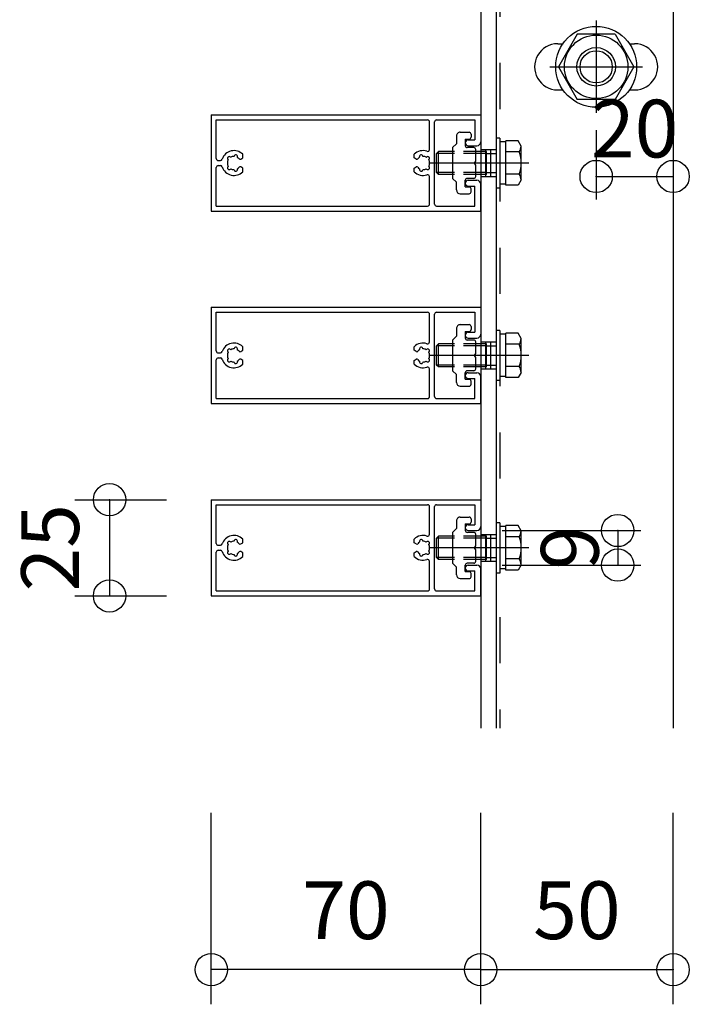
# Model space of a CAD drawing. Extents: x 60 to 20141, y -14160 to 3468.
# Drawn here: x 6753 to 6927, y -2956 to -2700 of the extents above; entities that cross this region are included whole.
import ezdxf

# ---------------------------------------------------------------- set-up
doc = ezdxf.new("R2010")
doc.units = 0
doc.header["$LTSCALE"] = 6
for name, pattern in [('CENTER', [23, 20, -1, 1, -1]), ('DASHED', [4, 2, -2]), ('DOT', [2, 1, -1])]:
    doc.linetypes.add(name, pattern=pattern)
for name, color, linetype in [('ストリンガー', 7, 'CONTINUOUS'), ('パネル', 7, 'CONTINUOUS'), ('ボルトセット', 7, 'CONTINUOUS'), ('ボルトナット', 7, 'CONTINUOUS'), ('取付金具', 7, 'CONTINUOUS'), ('寸法', 7, 'CONTINUOUS'), ('鉄骨下地', 7, 'CONTINUOUS')]:
    doc.layers.add(name, color=color, linetype=linetype)
doc.styles.get("Standard").update_dxf_attribs({"font": 'txt', "bigfont": 'bigfont'})
doc.dimstyles.new('M7DIMSTL', dxfattribs={"dimscale": 6, "dimtxt": 2.5, "dimasz": 2.5, "dimexe": 1.25, "dimexo": 0.625, "dimtad": 1, "dimdsep": 46, "dimtxsty": 'Standard', "dimcen": 2.5, "dimadec": 0, "dimazin": 0, "dimtfac": 1, "dimtmove": 0, "dimatfit": 3, "dimfxl": 0, "dimarcsym": 0})

# ---------------------------------------------------------------- blocks, each defined once
blk = doc.blocks.new('BK95')
at = {"layer": 'パネル', "color": 0, "linetype": 'Continuous'}
for p, q in [((6802.87, -2724.45), (6872.87, -2724.45)), ((6802.87, -2724.45), (6802.87, -2749.45)), ((6872.87, -2724.45), (6872.87, -2731.45)), ((6804.17, -2725.75), (6859.07, -2725.75)), ((6804.17, -2735.8), (6804.17, -2725.75)), ((6859.57, -2733.43), (6859.57, -2726.25)), ((6860.87, -2747.65), (6860.87, -2726.25)), ((6861.37, -2725.75), (6871.37, -2725.75)), ((6871.37, -2725.75), (6871.37, -2730.95)), ((6869.62, -2730.95), (6871.37, -2730.95)), ((6869.62, -2732.45), (6871.87, -2732.45)), ((6808.77, -2735.23), (6808.79, -2735.15)), ((6811.07, -2735.63), (6811.07, -2734.69)), ((6855.57, -2735.63), (6855.57, -2734.69)), ((6857.87, -2735.23), (6857.85, -2735.15)), ((6804.67, -2736.3), (6805.23, -2736.3)), ((6804.67, -2737.6), (6805.23, -2737.6)), ((6807.28, -2736.09), (6807.22, -2736.03)), ((6807.28, -2737.81), (6807.22, -2737.87)), ((6807.91, -2735.46), (6807.85, -2735.4)), ((6809.64, -2735.46), (6809.66, -2735.38)), ((6810.51, -2735.95), (6811.07, -2735.63)), ((6856.14, -2735.95), (6855.57, -2735.63)), ((6857.01, -2735.46), (6856.98, -2735.38)), ((6858.73, -2735.46), (6858.79, -2735.4)), ((6859.37, -2736.09), (6859.43, -2736.03)), ((6859.37, -2737.81), (6859.43, -2737.87)), ((6804.17, -2748.15), (6804.17, -2738.1)), ((6807.91, -2738.45), (6807.85, -2738.51)), ((6808.77, -2738.68), (6808.79, -2738.76)), ((6809.64, -2738.45), (6809.66, -2738.53)), ((6811.07, -2738.28), (6810.51, -2737.95)), ((6811.07, -2739.21), (6811.07, -2738.28)), ((6855.57, -2738.28), (6856.14, -2737.95)), ((6855.57, -2739.21), (6855.57, -2738.28)), ((6857.01, -2738.45), (6856.98, -2738.53)), ((6857.87, -2738.68), (6857.85, -2738.76)), ((6858.73, -2738.45), (6858.79, -2738.51)), ((6859.57, -2747.65), (6859.57, -2740.48)), ((6869.62, -2741.45), (6871.87, -2741.45)), ((6869.62, -2742.95), (6871.37, -2742.95)), ((6871.37, -2748.15), (6871.37, -2742.95)), ((6872.87, -2749.45), (6872.87, -2742.45)), ((6804.17, -2748.15), (6859.07, -2748.15)), ((6861.37, -2748.15), (6871.37, -2748.15)), ((6802.87, -2749.45), (6872.87, -2749.45))]:
    blk.add_line(p, q, dxfattribs=at)
for centre, radius, start, end in [((6859.07, -2726.25), 0.5, 0, 90), ((6861.37, -2726.25), 0.5, 90, 180), ((6869.62, -2731.7), 0.75, 90, 270), ((6871.87, -2731.45), 1, -90, 0), ((6808.77, -2736.95), 3.22, 44.5062, 162.0176), ((6807.53, -2735.72), 0.45, 45.0005, 225.0001), ((6808.77, -2736.95), 1.72, 89.8653, 120), ((6809.22, -2735.26), 0.45, -15, 165), ((6857.87, -2736.95), 3.22, 71.2073, 135.4938), ((6857.42, -2735.26), 0.45, 15, 195), ((6857.87, -2736.95), 1.72, 60, 90.1347), ((6859.11, -2735.72), 0.45, -45.0001, 134.9995), ((6859.07, -2733.43), 0.5, -108.7927, 0), ((6804.67, -2735.8), 0.5, 180, 270), ((6804.67, -2738.1), 0.5, 90, 180), ((6805.23, -2735.8), 0.5, -90, -17.9824), ((6805.23, -2738.1), 0.5, 17.9824, 90), ((6808.77, -2736.95), 1.72, 150, 210), ((6807.53, -2738.19), 0.45, 135.0004, 315.0002), ((6808.77, -2736.95), 1.72, 38.5196, 59.8783), ((6810.36, -2735.69), 0.3, -141.4805, -60.0001), ((6810.36, -2738.21), 0.3, 60.0001, 141.4805), ((6856.29, -2735.69), 0.3, -119.9999, -38.5195), ((6856.29, -2738.21), 0.3, 38.5195, 119.9999), ((6857.87, -2736.95), 1.72, 120.1217, 141.4804), ((6859.11, -2738.19), 0.45, -135.0002, 44.9996), ((6857.87, -2736.95), 1.72, -30, 30), ((6808.77, -2736.95), 3.22, -162.0176, -44.5062), ((6808.77, -2736.95), 1.72, -120, -90), ((6809.22, -2738.64), 0.45, -164.9999, 15), ((6808.77, -2736.95), 1.72, -60, -38.5196), ((6857.87, -2736.95), 3.22, -135.4938, -71.2073), ((6857.87, -2736.95), 1.72, -141.4804, -120), ((6857.42, -2738.64), 0.45, 165, 344.9999), ((6857.87, -2736.95), 1.72, -90, -60), ((6859.07, -2740.48), 0.5, 0, 108.7927), ((6869.62, -2742.2), 0.75, 90, 270), ((6871.87, -2742.45), 1, 0, 90), ((6859.07, -2747.65), 0.5, -90, 0), ((6861.37, -2747.65), 0.5, 180, 270), ((6861.37, -2747.65), 0.5, 180, 270)]:
    blk.add_arc(centre, radius, start, end, dxfattribs=at)
blk = doc.blocks.new('BK96')
at = {"layer": 'パネル', "color": 0, "linetype": 'Continuous'}
for p, q in [((6802.87, -2774.45), (6872.87, -2774.45)), ((6802.87, -2774.45), (6802.87, -2799.45)), ((6804.17, -2775.75), (6859.07, -2775.75)), ((6804.17, -2785.8), (6804.17, -2775.75)), ((6859.57, -2783.43), (6859.57, -2776.25)), ((6860.87, -2797.65), (6860.87, -2776.25)), ((6861.37, -2775.75), (6871.37, -2775.75)), ((6871.37, -2775.75), (6871.37, -2780.95)), ((6872.87, -2774.45), (6872.87, -2781.45)), ((6869.62, -2780.95), (6871.37, -2780.95)), ((6869.62, -2782.45), (6871.87, -2782.45)), ((6804.67, -2786.3), (6805.23, -2786.3)), ((6807.28, -2786.09), (6807.22, -2786.03)), ((6807.91, -2785.46), (6807.85, -2785.4)), ((6808.77, -2785.23), (6808.79, -2785.15)), ((6809.64, -2785.46), (6809.66, -2785.38)), ((6810.51, -2785.95), (6811.07, -2785.63)), ((6811.07, -2785.63), (6811.07, -2784.69)), ((6855.57, -2785.63), (6855.57, -2784.69)), ((6856.14, -2785.95), (6855.57, -2785.63)), ((6857.01, -2785.46), (6856.98, -2785.38)), ((6857.87, -2785.23), (6857.85, -2785.15)), ((6858.73, -2785.46), (6858.79, -2785.4)), ((6859.37, -2786.09), (6859.43, -2786.03)), ((6804.17, -2798.15), (6804.17, -2788.1)), ((6804.67, -2787.6), (6805.23, -2787.6)), ((6807.28, -2787.81), (6807.22, -2787.87)), ((6807.91, -2788.45), (6807.85, -2788.51)), ((6808.77, -2788.68), (6808.79, -2788.76)), ((6809.64, -2788.45), (6809.66, -2788.53)), ((6811.07, -2788.28), (6810.51, -2787.95)), ((6811.07, -2789.21), (6811.07, -2788.28)), ((6855.57, -2788.28), (6856.14, -2787.95)), ((6855.57, -2789.21), (6855.57, -2788.28)), ((6857.01, -2788.45), (6856.98, -2788.53)), ((6857.87, -2788.68), (6857.85, -2788.76)), ((6858.73, -2788.45), (6858.79, -2788.51)), ((6859.37, -2787.81), (6859.43, -2787.87)), ((6859.57, -2797.65), (6859.57, -2790.48)), ((6869.62, -2791.45), (6871.87, -2791.45)), ((6869.62, -2792.95), (6871.37, -2792.95)), ((6871.37, -2798.15), (6871.37, -2792.95)), ((6872.87, -2799.45), (6872.87, -2792.45)), ((6804.17, -2798.15), (6859.07, -2798.15)), ((6861.37, -2798.15), (6871.37, -2798.15)), ((6802.87, -2799.45), (6872.87, -2799.45))]:
    blk.add_line(p, q, dxfattribs=at)
for centre, radius, start, end in [((6859.07, -2776.25), 0.5, 0, 90), ((6861.37, -2776.25), 0.5, 90, 180), ((6869.62, -2781.7), 0.75, 90, 270), ((6808.77, -2786.95), 3.22, 44.5062, 162.0176), ((6857.87, -2786.95), 3.22, 71.2073, 135.4938), ((6859.07, -2783.43), 0.5, -108.7927, 0), ((6871.87, -2781.45), 1, -90, 0), ((6804.67, -2785.8), 0.5, 180, 270), ((6805.23, -2785.8), 0.5, -90, -17.9824), ((6808.77, -2786.95), 1.72, 150, 210), ((6807.53, -2785.72), 0.45, 45.0005, 225.0001), ((6808.77, -2786.95), 1.72, 89.8653, 120), ((6809.22, -2785.26), 0.45, -15, 165), ((6808.77, -2786.95), 1.72, 38.5196, 59.8783), ((6810.36, -2785.69), 0.3, -141.4805, -60.0001), ((6856.29, -2785.69), 0.3, -119.9999, -38.5195), ((6857.87, -2786.95), 1.72, 120.1217, 141.4804), ((6857.42, -2785.26), 0.45, 15, 195), ((6857.87, -2786.95), 1.72, 60, 90.1347), ((6859.11, -2785.72), 0.45, -45.0001, 134.9995), ((6857.87, -2786.95), 1.72, -30, 30), ((6804.67, -2788.1), 0.5, 90, 180), ((6805.23, -2788.1), 0.5, 17.9824, 90), ((6808.77, -2786.95), 3.22, -162.0176, -44.5062), ((6807.53, -2788.19), 0.45, 135.0004, 315.0002), ((6808.77, -2786.95), 1.72, -120, -90), ((6809.22, -2788.64), 0.45, -164.9999, 15), ((6808.77, -2786.95), 1.72, -60, -38.5196), ((6810.36, -2788.21), 0.3, 60.0001, 141.4805), ((6856.29, -2788.21), 0.3, 38.5195, 119.9999), ((6857.87, -2786.95), 1.72, -141.4804, -120), ((6857.42, -2788.64), 0.45, 165, 344.9999), ((6857.87, -2786.95), 1.72, -90, -60), ((6859.11, -2788.19), 0.45, -135.0002, 44.9996), ((6857.87, -2786.95), 3.22, -135.4938, -71.2073), ((6859.07, -2790.48), 0.5, 0, 108.7927), ((6869.62, -2792.2), 0.75, 90, 270), ((6871.87, -2792.45), 1, 0, 90), ((6859.07, -2797.65), 0.5, -90, 0), ((6861.37, -2797.65), 0.5, 180, 270), ((6861.37, -2797.65), 0.5, 180, 270)]:
    blk.add_arc(centre, radius, start, end, dxfattribs=at)
blk = doc.blocks.new('BK97')
at = {"layer": 'パネル', "color": 0, "linetype": 'Continuous'}
for p, q in [((6802.87, -2824.45), (6872.87, -2824.45)), ((6802.87, -2824.45), (6802.87, -2849.45)), ((6872.87, -2824.45), (6872.87, -2831.45)), ((6804.17, -2825.75), (6859.07, -2825.75)), ((6804.17, -2835.8), (6804.17, -2825.75)), ((6859.57, -2833.43), (6859.57, -2826.25)), ((6860.87, -2847.65), (6860.87, -2826.25)), ((6861.37, -2825.75), (6871.37, -2825.75)), ((6871.37, -2825.75), (6871.37, -2830.95)), ((6869.62, -2830.95), (6871.37, -2830.95)), ((6869.62, -2832.45), (6871.87, -2832.45)), ((6808.77, -2835.23), (6808.79, -2835.15)), ((6811.07, -2835.63), (6811.07, -2834.69)), ((6855.57, -2835.63), (6855.57, -2834.69)), ((6857.87, -2835.23), (6857.85, -2835.15)), ((6804.67, -2836.3), (6805.23, -2836.3)), ((6804.67, -2837.6), (6805.23, -2837.6)), ((6807.28, -2836.09), (6807.22, -2836.03)), ((6807.91, -2835.46), (6807.85, -2835.4)), ((6809.64, -2835.46), (6809.66, -2835.38)), ((6810.51, -2835.95), (6811.07, -2835.63)), ((6856.14, -2835.95), (6855.57, -2835.63)), ((6857.01, -2835.46), (6856.98, -2835.38)), ((6858.73, -2835.46), (6858.79, -2835.4)), ((6859.37, -2836.09), (6859.43, -2836.03)), ((6804.17, -2848.15), (6804.17, -2838.1)), ((6807.28, -2837.81), (6807.22, -2837.87)), ((6807.91, -2838.45), (6807.85, -2838.51)), ((6808.77, -2838.68), (6808.79, -2838.76)), ((6809.64, -2838.45), (6809.66, -2838.53)), ((6811.07, -2838.28), (6810.51, -2837.95)), ((6811.07, -2839.21), (6811.07, -2838.28)), ((6855.57, -2838.28), (6856.14, -2837.95)), ((6855.57, -2839.21), (6855.57, -2838.28)), ((6857.01, -2838.45), (6856.98, -2838.53)), ((6857.87, -2838.68), (6857.85, -2838.76)), ((6858.73, -2838.45), (6858.79, -2838.51)), ((6859.37, -2837.81), (6859.43, -2837.87)), ((6859.57, -2847.65), (6859.57, -2840.48)), ((6869.62, -2841.45), (6871.87, -2841.45)), ((6872.87, -2849.45), (6872.87, -2842.45)), ((6869.62, -2842.95), (6871.37, -2842.95)), ((6871.37, -2848.15), (6871.37, -2842.95)), ((6802.87, -2849.45), (6872.87, -2849.45)), ((6804.17, -2848.15), (6859.07, -2848.15)), ((6861.37, -2848.15), (6871.37, -2848.15))]:
    blk.add_line(p, q, dxfattribs=at)
for centre, radius, start, end in [((6859.07, -2826.25), 0.5, 0, 90), ((6861.37, -2826.25), 0.5, 90, 180), ((6869.62, -2831.7), 0.75, 90, 270), ((6871.87, -2831.45), 1, -90, 0), ((6808.77, -2836.95), 3.22, 44.5062, 162.0176), ((6809.22, -2835.26), 0.45, -15, 165), ((6857.87, -2836.95), 3.22, 71.2073, 135.4938), ((6857.42, -2835.26), 0.45, 15, 195), ((6859.07, -2833.43), 0.5, -108.7927, 0), ((6804.67, -2835.8), 0.5, 180, 270), ((6804.67, -2838.1), 0.5, 90, 180), ((6805.23, -2835.8), 0.5, -90, -17.9824), ((6805.23, -2838.1), 0.5, 17.9824, 90), ((6808.77, -2836.95), 1.72, 150, 210), ((6807.53, -2835.72), 0.45, 45.0005, 225.0001), ((6808.77, -2836.95), 1.72, 89.8653, 120), ((6808.77, -2836.95), 1.72, 38.5196, 59.8783), ((6810.36, -2835.69), 0.3, -141.4805, -60.0001), ((6856.29, -2835.69), 0.3, -119.9999, -38.5195), ((6857.87, -2836.95), 1.72, 120.1217, 141.4804), ((6857.87, -2836.95), 1.72, 60, 90.1347), ((6859.11, -2835.72), 0.45, -45.0001, 134.9995), ((6857.87, -2836.95), 1.72, -30, 30), ((6808.77, -2836.95), 3.22, -162.0176, -44.5062), ((6807.53, -2838.19), 0.45, 135.0004, 315.0002), ((6808.77, -2836.95), 1.72, -120, -90), ((6809.22, -2838.64), 0.45, -164.9999, 15), ((6808.77, -2836.95), 1.72, -60, -38.5196), ((6810.36, -2838.21), 0.3, 60.0001, 141.4805), ((6857.87, -2836.95), 3.22, -135.4938, -71.2073), ((6856.29, -2838.21), 0.3, 38.5195, 119.9999), ((6857.87, -2836.95), 1.72, -141.4804, -120), ((6857.42, -2838.64), 0.45, 165, 344.9999), ((6857.87, -2836.95), 1.72, -90, -60), ((6859.11, -2838.19), 0.45, -135.0002, 44.9996), ((6859.07, -2840.48), 0.5, 0, 108.7927), ((6869.62, -2842.2), 0.75, 90, 270), ((6871.87, -2842.45), 1, 0, 90), ((6859.07, -2847.65), 0.5, -90, 0), ((6861.37, -2847.65), 0.5, 180, 270), ((6861.37, -2847.65), 0.5, 180, 270)]:
    blk.add_arc(centre, radius, start, end, dxfattribs=at)
blk = doc.blocks.new('BK212')
at = {"layer": '取付金具', "color": 0, "linetype": 'Continuous'}
for p, q in [((6866.57, -2729.95), (6866.57, -2731.95)), ((6867.57, -2728.95), (6869.87, -2728.95)), ((6870.37, -2729.45), (6870.37, -2730.25)), ((6865.57, -2732.95), (6866.57, -2731.95)), ((6868.87, -2730.75), (6868.87, -2732.45)), ((6868.87, -2730.75), (6869.87, -2730.75)), ((6865.57, -2732.95), (6865.57, -2740.95)), ((6871.07, -2732.95), (6869.37, -2732.95)), ((6871.57, -2736.43), (6871.57, -2733.45)), ((6871.27, -2736.95), (6871.57, -2736.43)), ((6871.57, -2737.47), (6871.27, -2736.95)), ((6871.57, -2740.45), (6871.57, -2737.47)), ((6865.57, -2740.95), (6866.57, -2741.95)), ((6866.57, -2743.95), (6866.57, -2741.95)), ((6868.87, -2743.15), (6868.87, -2741.45)), ((6871.07, -2740.95), (6869.37, -2740.95)), ((6867.57, -2744.95), (6869.87, -2744.95)), ((6868.87, -2743.15), (6869.87, -2743.15)), ((6870.37, -2744.45), (6870.37, -2743.65))]:
    blk.add_line(p, q, dxfattribs=at)
for centre, radius, start, end in [((6867.57, -2729.95), 1, 89.9992, 179.9992), ((6869.87, -2729.45), 0.5, -0.0008, 89.9992), ((6869.87, -2730.25), 0.5, -90.0008, -0.0008), ((6869.37, -2732.45), 0.5, 179.9992, 270), ((6871.07, -2733.45), 0.5, 0, 90), ((6871.07, -2740.45), 0.5, -90, 0), ((6869.37, -2741.45), 0.5, 90, 180), ((6867.57, -2743.95), 1, 180, 270), ((6869.87, -2743.65), 0.5, 0, 90), ((6869.87, -2744.45), 0.5, -90, 0)]:
    blk.add_arc(centre, radius, start, end, dxfattribs=at)
blk = doc.blocks.new('BK213')
at = {"layer": '取付金具', "color": 0, "linetype": 'Continuous'}
for p, q in [((6866.57, -2779.95), (6866.57, -2781.95)), ((6867.57, -2778.95), (6869.87, -2778.95)), ((6868.87, -2780.75), (6868.87, -2782.45)), ((6868.87, -2780.75), (6869.87, -2780.75)), ((6870.37, -2779.45), (6870.37, -2780.25)), ((6865.57, -2782.95), (6866.57, -2781.95)), ((6865.57, -2782.95), (6865.57, -2790.95)), ((6871.07, -2782.95), (6869.37, -2782.95)), ((6871.57, -2786.43), (6871.57, -2783.45)), ((6871.27, -2786.95), (6871.57, -2786.43)), ((6871.57, -2787.47), (6871.27, -2786.95)), ((6871.57, -2790.45), (6871.57, -2787.47)), ((6865.57, -2790.95), (6866.57, -2791.95)), ((6868.87, -2793.15), (6868.87, -2791.45)), ((6871.07, -2790.95), (6869.37, -2790.95)), ((6866.57, -2793.95), (6866.57, -2791.95)), ((6868.87, -2793.15), (6869.87, -2793.15)), ((6870.37, -2794.45), (6870.37, -2793.65)), ((6867.57, -2794.95), (6869.87, -2794.95))]:
    blk.add_line(p, q, dxfattribs=at)
for centre, radius, start, end in [((6867.57, -2779.95), 1, 89.9992, 179.9992), ((6869.87, -2779.45), 0.5, -0.0008, 89.9992), ((6869.87, -2780.25), 0.5, -90.0008, -0.0008), ((6869.37, -2782.45), 0.5, 179.9992, 270), ((6871.07, -2783.45), 0.5, 0, 90), ((6869.37, -2791.45), 0.5, 90, 180), ((6871.07, -2790.45), 0.5, -90, 0), ((6867.57, -2793.95), 1, 180, 270), ((6869.87, -2793.65), 0.5, 0, 90), ((6869.87, -2794.45), 0.5, -90, 0)]:
    blk.add_arc(centre, radius, start, end, dxfattribs=at)
blk = doc.blocks.new('BK214')
at = {"layer": '取付金具', "color": 0, "linetype": 'Continuous'}
for p, q in [((6866.57, -2829.95), (6866.57, -2831.95)), ((6867.57, -2828.95), (6869.87, -2828.95)), ((6870.37, -2829.45), (6870.37, -2830.25)), ((6865.57, -2832.95), (6866.57, -2831.95)), ((6868.87, -2830.75), (6868.87, -2832.45)), ((6868.87, -2830.75), (6869.87, -2830.75)), ((6865.57, -2832.95), (6865.57, -2840.95)), ((6871.07, -2832.95), (6869.37, -2832.95)), ((6871.57, -2836.43), (6871.57, -2833.45)), ((6871.27, -2836.95), (6871.57, -2836.43)), ((6871.57, -2837.47), (6871.27, -2836.95)), ((6871.57, -2840.45), (6871.57, -2837.47)), ((6865.57, -2840.95), (6866.57, -2841.95)), ((6866.57, -2843.95), (6866.57, -2841.95)), ((6868.87, -2843.15), (6868.87, -2841.45)), ((6871.07, -2840.95), (6869.37, -2840.95)), ((6867.57, -2844.95), (6869.87, -2844.95)), ((6868.87, -2843.15), (6869.87, -2843.15)), ((6870.37, -2844.45), (6870.37, -2843.65))]:
    blk.add_line(p, q, dxfattribs=at)
for centre, radius, start, end in [((6867.57, -2829.95), 1, 89.9992, 179.9992), ((6869.87, -2829.45), 0.5, -0.0008, 89.9992), ((6869.37, -2832.45), 0.5, 179.9992, 270), ((6869.87, -2830.25), 0.5, -90.0008, -0.0008), ((6871.07, -2833.45), 0.5, 0, 90), ((6869.37, -2841.45), 0.5, 90, 180), ((6871.07, -2840.45), 0.5, -90, 0), ((6867.57, -2843.95), 1, 180, 270), ((6869.87, -2843.65), 0.5, 0, 90), ((6869.87, -2844.45), 0.5, -90, 0)]:
    blk.add_arc(centre, radius, start, end, dxfattribs=at)
blk = doc.blocks.new('BK1498')
at = {"layer": 'ボルトナット', "color": 0, "linetype": 'CENTER'}
for p, q in [((6902.87, -2699.95), (6902.87, -2723.95)), ((6890.87, -2711.95), (6914.87, -2711.95))]:
    blk.add_line(p, q, dxfattribs=at)
at = {"layer": 'ボルトナット', "color": 0, "linetype": 'Continuous'}
for p, q in [((6897.96, -2703.45), (6893.06, -2711.95)), ((6907.78, -2703.45), (6897.96, -2703.45)), ((6907.78, -2703.45), (6912.69, -2711.95)), ((6893.06, -2711.95), (6897.96, -2720.45)), ((6912.69, -2711.95), (6907.78, -2720.45)), ((6907.78, -2720.45), (6897.96, -2720.45))]:
    blk.add_line(p, q, dxfattribs=at)
for radius in [10.5, 8.25, 5, 4.19]:
    blk.add_circle((6902.87, -2711.95), radius, dxfattribs=at)
blk = doc.blocks.new('BK1943')
at = {"layer": 'ボルトセット', "color": 0, "linetype": 'Continuous'}
for p, q in [((6876.87, -2730.5), (6876.87, -2743.5)), ((6877.87, -2730.5), (6876.87, -2730.5)), ((6877.87, -2730.5), (6877.87, -2743.5)), ((6879.37, -2731.45), (6877.87, -2731.45)), ((6879.37, -2742.73), (6879.37, -2731.18)), ((6882.58, -2731.18), (6879.37, -2731.18)), ((6883.37, -2732.55), (6882.58, -2731.18)), ((6883.37, -2741.35), (6883.37, -2732.55)), ((6861.37, -2734.45), (6861.87, -2733.95)), ((6861.37, -2739.45), (6861.37, -2734.45)), ((6866.07, -2734.45), (6861.37, -2734.45)), ((6861.87, -2739.95), (6861.87, -2733.95)), ((6866.07, -2733.95), (6861.87, -2733.95)), ((6882.87, -2734.07), (6879.37, -2734.07)), ((6861.87, -2739.95), (6861.37, -2739.45)), ((6866.07, -2739.45), (6861.37, -2739.45)), ((6866.07, -2739.95), (6861.87, -2739.95)), ((6882.87, -2739.84), (6879.37, -2739.84)), ((6879.37, -2742.45), (6877.87, -2742.45)), ((6882.58, -2742.73), (6879.37, -2742.73)), ((6883.37, -2741.35), (6882.58, -2742.73)), ((6877.87, -2743.5), (6876.87, -2743.5))]:
    blk.add_line(p, q, dxfattribs=at)
at = {"layer": 'ボルトセット', "color": 0, "linetype": 'DOT'}
for p, q in [((6874.37, -2733.95), (6866.07, -2733.95)), ((6874.37, -2734.45), (6866.07, -2734.45)), ((6874.37, -2739.95), (6874.37, -2733.95)), ((6874.37, -2734.45), (6876.87, -2734.45)), ((6874.37, -2739.45), (6866.07, -2739.45)), ((6874.37, -2739.95), (6866.07, -2739.95)), ((6874.37, -2739.45), (6876.87, -2739.45))]:
    blk.add_line(p, q, dxfattribs=at)
at = {"layer": 'ボルトセット', "color": 0, "linetype": 'CENTER'}
blk.add_line((6885.37, -2736.95), (6859.37, -2736.95), dxfattribs=at)
at = {"layer": 'ボルトセット', "color": 0, "linetype": 'Continuous'}
for centre, radius, start, end in [((6880.84, -2732.56), 2.53, -36.6295, 0.0907), ((6874.8, -2736.95), 8.58, -19.6623, 19.6622), ((6880.85, -2741.35), 2.52, -0.0893, 36.6917)]:
    blk.add_arc(centre, radius, start, end, dxfattribs=at)
blk = doc.blocks.new('BK1944')
at = {"layer": 'ボルトセット', "color": 0, "linetype": 'Continuous'}
for p, q in [((6876.87, -2780.5), (6876.87, -2793.5)), ((6877.87, -2780.5), (6876.87, -2780.5)), ((6877.87, -2780.5), (6877.87, -2793.5)), ((6879.37, -2792.73), (6879.37, -2781.18)), ((6882.58, -2781.18), (6879.37, -2781.18)), ((6883.37, -2782.55), (6882.58, -2781.18)), ((6861.37, -2784.45), (6861.87, -2783.95)), ((6861.87, -2789.95), (6861.87, -2783.95)), ((6866.07, -2783.95), (6861.87, -2783.95)), ((6879.37, -2781.45), (6877.87, -2781.45)), ((6883.37, -2791.35), (6883.37, -2782.55)), ((6861.37, -2789.45), (6861.37, -2784.45)), ((6866.07, -2784.45), (6861.37, -2784.45)), ((6882.87, -2784.07), (6879.37, -2784.07)), ((6861.87, -2789.95), (6861.37, -2789.45)), ((6866.07, -2789.45), (6861.37, -2789.45)), ((6866.07, -2789.95), (6861.87, -2789.95)), ((6882.87, -2789.84), (6879.37, -2789.84)), ((6883.37, -2791.35), (6882.58, -2792.73)), ((6877.87, -2793.5), (6876.87, -2793.5)), ((6879.37, -2792.45), (6877.87, -2792.45)), ((6882.58, -2792.73), (6879.37, -2792.73))]:
    blk.add_line(p, q, dxfattribs=at)
at = {"layer": 'ボルトセット', "color": 0, "linetype": 'DOT'}
for p, q in [((6874.37, -2783.95), (6866.07, -2783.95)), ((6874.37, -2789.95), (6874.37, -2783.95)), ((6874.37, -2784.45), (6866.07, -2784.45)), ((6874.37, -2784.45), (6876.87, -2784.45)), ((6874.37, -2789.45), (6866.07, -2789.45)), ((6874.37, -2789.95), (6866.07, -2789.95)), ((6874.37, -2789.45), (6876.87, -2789.45))]:
    blk.add_line(p, q, dxfattribs=at)
at = {"layer": 'ボルトセット', "color": 0, "linetype": 'CENTER'}
blk.add_line((6885.37, -2786.95), (6859.37, -2786.95), dxfattribs=at)
at = {"layer": 'ボルトセット', "color": 0, "linetype": 'Continuous'}
for centre, radius, start, end in [((6880.84, -2782.56), 2.53, -36.6295, 0.0907), ((6874.8, -2786.95), 8.58, -19.6623, 19.6622), ((6880.85, -2791.35), 2.52, -0.0893, 36.6917)]:
    blk.add_arc(centre, radius, start, end, dxfattribs=at)
blk = doc.blocks.new('BK1945')
at = {"layer": 'ボルトセット', "color": 0, "linetype": 'Continuous'}
for p, q in [((6876.87, -2830.5), (6876.87, -2843.5)), ((6877.87, -2830.5), (6876.87, -2830.5)), ((6877.87, -2830.5), (6877.87, -2843.5)), ((6879.37, -2831.45), (6877.87, -2831.45)), ((6879.37, -2842.73), (6879.37, -2831.18)), ((6882.58, -2831.18), (6879.37, -2831.18)), ((6883.37, -2832.55), (6882.58, -2831.18)), ((6883.37, -2841.35), (6883.37, -2832.55)), ((6861.37, -2834.45), (6861.87, -2833.95)), ((6861.37, -2839.45), (6861.37, -2834.45)), ((6866.07, -2834.45), (6861.37, -2834.45)), ((6861.87, -2839.95), (6861.87, -2833.95)), ((6866.07, -2833.95), (6861.87, -2833.95)), ((6882.87, -2834.07), (6879.37, -2834.07)), ((6861.87, -2839.95), (6861.37, -2839.45)), ((6866.07, -2839.45), (6861.37, -2839.45)), ((6866.07, -2839.95), (6861.87, -2839.95)), ((6882.87, -2839.84), (6879.37, -2839.84)), ((6879.37, -2842.45), (6877.87, -2842.45)), ((6882.58, -2842.73), (6879.37, -2842.73)), ((6883.37, -2841.35), (6882.58, -2842.73)), ((6877.87, -2843.5), (6876.87, -2843.5))]:
    blk.add_line(p, q, dxfattribs=at)
at = {"layer": 'ボルトセット', "color": 0, "linetype": 'DOT'}
for p, q in [((6874.37, -2833.95), (6866.07, -2833.95)), ((6874.37, -2834.45), (6866.07, -2834.45)), ((6874.37, -2839.95), (6874.37, -2833.95)), ((6874.37, -2834.45), (6876.87, -2834.45)), ((6874.37, -2839.45), (6866.07, -2839.45)), ((6874.37, -2839.95), (6866.07, -2839.95)), ((6874.37, -2839.45), (6876.87, -2839.45))]:
    blk.add_line(p, q, dxfattribs=at)
at = {"layer": 'ボルトセット', "color": 0, "linetype": 'CENTER'}
blk.add_line((6885.37, -2836.95), (6859.37, -2836.95), dxfattribs=at)
at = {"layer": 'ボルトセット', "color": 0, "linetype": 'Continuous'}
for centre, radius, start, end in [((6880.84, -2832.56), 2.53, -36.6295, 0.0907), ((6874.8, -2836.95), 8.58, -19.6623, 19.6622), ((6880.85, -2841.35), 2.52, -0.0893, 36.6917)]:
    blk.add_arc(centre, radius, start, end, dxfattribs=at)
blk = doc.blocks.new('*D3699')
at = {"layer": '寸法', "color": 0, "transparency": 16777216}
blk.add_line((6872.87, -2946.58), (6802.87, -2946.58), dxfattribs=at)
at = {"layer": '寸法', "transparency": 16777216}
for p in [(6802.87, -2946.58), (6802.87, -2946.58), (6872.87, -2946.58)]:
    blk.add_point(p, dxfattribs=at)
at = {"layer": '寸法', "color": 0, "transparency": 16777216, "insert": (6837.87, -2933.08), "char_height": 15, "attachment_point": 5}
blk.add_mtext('70', dxfattribs=at)
blk = doc.blocks.new('*D3700')
at = {"layer": '寸法', "color": 0, "transparency": 16777216}
blk.add_line((6872.87, -2946.58), (6922.87, -2946.58), dxfattribs=at)
at = {"layer": '寸法', "transparency": 16777216}
for p in [(6872.87, -2946.58), (6922.87, -2946.58), (6922.87, -2946.58)]:
    blk.add_point(p, dxfattribs=at)
at = {"layer": '寸法', "color": 0, "transparency": 16777216, "insert": (6897.87, -2933.08), "char_height": 15, "attachment_point": 5}
blk.add_mtext('50', dxfattribs=at)
blk = doc.blocks.new('*D3717')
at = {"layer": '寸法', "color": 0, "transparency": 16777216}
blk.add_line((6902.87, -2740.45), (6922.87, -2740.45), dxfattribs=at)
at = {"layer": '寸法', "transparency": 16777216}
for p in [(6902.87, -2740.45), (6922.87, -2740.45), (6922.87, -2740.45)]:
    blk.add_point(p, dxfattribs=at)
at = {"layer": '寸法', "color": 0, "transparency": 16777216, "insert": (6912.87, -2729.95), "char_height": 15, "attachment_point": 5}
blk.add_mtext('20', dxfattribs=at)
blk = doc.blocks.new('*D3726')
at = {"layer": '寸法', "color": 0, "transparency": 16777216}
blk.add_line((6776.43, -2824.45), (6776.43, -2849.45), dxfattribs=at)
at = {"layer": '寸法', "transparency": 16777216}
for p in [(6776.43, -2824.45), (6776.43, -2849.45), (6776.43, -2849.45)]:
    blk.add_point(p, dxfattribs=at)
at = {"layer": '寸法', "color": 0, "transparency": 16777216, "insert": (6762.93, -2836.95), "char_height": 15, "attachment_point": 5, "rotation": 90}
blk.add_mtext('25', dxfattribs=at)
blk = doc.blocks.new('*D3942')
at = {"layer": '寸法', "color": 0, "transparency": 16777216}
blk.add_line((6908.47, -2832.45), (6908.47, -2841.45), dxfattribs=at)
at = {"layer": '寸法', "transparency": 16777216}
for p in [(6908.47, -2832.45), (6908.47, -2841.45), (6908.47, -2841.45)]:
    blk.add_point(p, dxfattribs=at)
at = {"layer": '寸法', "color": 0, "transparency": 16777216, "insert": (6897.97, -2836.95), "char_height": 15, "attachment_point": 5, "rotation": 90}
blk.add_mtext('9', dxfattribs=at)

msp = doc.modelspace()

# ---------------------------------------------------------------- linework, layer by layer
at = {"layer": 'ストリンガー', "color": 0, "linetype": 'Continuous'}
for p, q in [((6872.871, -2561.953), (6872.871, -2883.808)), ((6876.871, -2565.953), (6876.871, -2883.808)), ((6922.871, -2611.953), (6922.871, -2883.808)), ((6892.871, -2705.953), (6893.539, -2705.953)), ((6893.539, -2705.953), (6894.254, -2705.953)), ((6911.488, -2705.953), (6912.871, -2705.953)), ((6892.871, -2717.953), (6893.539, -2717.953)), ((6893.539, -2717.953), (6894.254, -2717.953)), ((6911.488, -2717.953), (6912.871, -2717.953))]:
    msp.add_line(p, q, dxfattribs=at)
at = {"layer": 'ストリンガー', "color": 0, "linetype": 'DASHED'}
for p, q in [((6872.871, -2733.453), (6876.871, -2733.453)), ((6874.204, -2740.453), (6874.204, -2733.453)), ((6875.538, -2740.453), (6875.538, -2733.453)), ((6872.871, -2740.453), (6876.871, -2740.453)), ((6872.871, -2783.453), (6876.871, -2783.453)), ((6874.204, -2790.453), (6874.204, -2783.453)), ((6875.538, -2790.453), (6875.538, -2783.453)), ((6872.871, -2790.453), (6876.871, -2790.453)), ((6872.871, -2833.453), (6876.871, -2833.453)), ((6874.204, -2840.453), (6874.204, -2833.453)), ((6875.538, -2840.453), (6875.538, -2833.453)), ((6872.871, -2840.453), (6876.871, -2840.453))]:
    msp.add_line(p, q, dxfattribs=at)
at = {"layer": 'ストリンガー', "color": 0, "linetype": 'Continuous'}
for centre, start, end in [((6892.871, -2711.953), 90, 270.00002), ((6912.871, -2711.953), -90.00004, 90)]:
    msp.add_arc(centre, 6, start, end, dxfattribs=at)
at = {"layer": '寸法', "color": 0, "linetype": 'Continuous'}
for p, q in [((6922.871, -2717.953), (6922.871, -2746.453)), ((6902.871, -2728.453), (6902.871, -2746.453)), ((6767.428, -2824.453), (6791.271, -2824.453)), ((6878.471, -2832.453), (6914.471, -2832.453)), ((6878.471, -2841.453), (6914.471, -2841.453)), ((6767.428, -2849.453), (6791.271, -2849.453)), ((6802.871, -2955.585), (6802.871, -2905.855)), ((6872.871, -2955.585), (6872.871, -2905.855)), ((6922.871, -2955.585), (6922.871, -2905.855))]:
    msp.add_line(p, q, dxfattribs=at)
for centre in [(6902.871, -2740.453), (6922.871, -2740.453), (6776.428, -2824.453), (6908.471, -2832.453), (6908.471, -2841.453), (6776.428, -2849.453), (6802.871, -2946.585), (6872.871, -2946.585), (6922.871, -2946.585)]:
    msp.add_circle(centre, 4.2, dxfattribs=at)
at = {"layer": '鉄骨下地', "color": 0, "linetype": 'DASHED'}
msp.add_line((6877.871, -2566.953), (6877.871, -2883.808), dxfattribs=at)

# ---------------------------------------------------------------- block references
at = {"layer": 'パネル'}
for name in ['BK95', 'BK96', 'BK97']:
    msp.add_blockref(name, (0, 0), dxfattribs=at)
at = {"layer": 'ボルトセット'}
for name in ['BK1943', 'BK1944', 'BK1945']:
    msp.add_blockref(name, (0, 0), dxfattribs=at)
at = {"layer": 'ボルトナット'}
msp.add_blockref('BK1498', (0, 0), dxfattribs=at)
at = {"layer": '取付金具'}
for name in ['BK212', 'BK213', 'BK214']:
    msp.add_blockref(name, (0, 0), dxfattribs=at)

# ---------------------------------------------------------------- dimensions: what is measured, and where the dimension line sits
at = {"layer": '寸法'}
for base, p1, p2, picture, middle in [((6922.871, -2740.453), (6902.871, -2740.453), (6922.871, -2740.453), '*D3717', (6912.871, -2729.953)), ((6922.871, -2946.585), (6872.871, -2946.585), (6922.871, -2946.585), '*D3700', (6897.871, -2933.085))]:
    dim = msp.add_linear_dim(base=base, p1=p1, p2=p2, dimstyle='M7DIMSTL', dxfattribs=at)
    dim.commit()
    dim.dimension.update_dxf_attribs({"geometry": picture, "text_midpoint": middle})
for base, p1, p2, angle, picture, middle in [((6776.428, -2849.453), (6776.428, -2824.453), (6776.428, -2849.453), 270, '*D3726', (6762.928, -2836.953)), ((6908.471, -2841.453), (6908.471, -2832.453), (6908.471, -2841.453), 270, '*D3942', (6897.971, -2836.953)), ((6802.871, -2946.585), (6872.871, -2946.585), (6802.871, -2946.585), 180, '*D3699', (6837.871, -2933.085))]:
    dim = msp.add_linear_dim(base=base, p1=p1, p2=p2, angle=angle, dimstyle='M7DIMSTL', dxfattribs=at)
    dim.commit()
    dim.dimension.update_dxf_attribs({"geometry": picture, "text_midpoint": middle})

doc.saveas('drawing.dxf')
